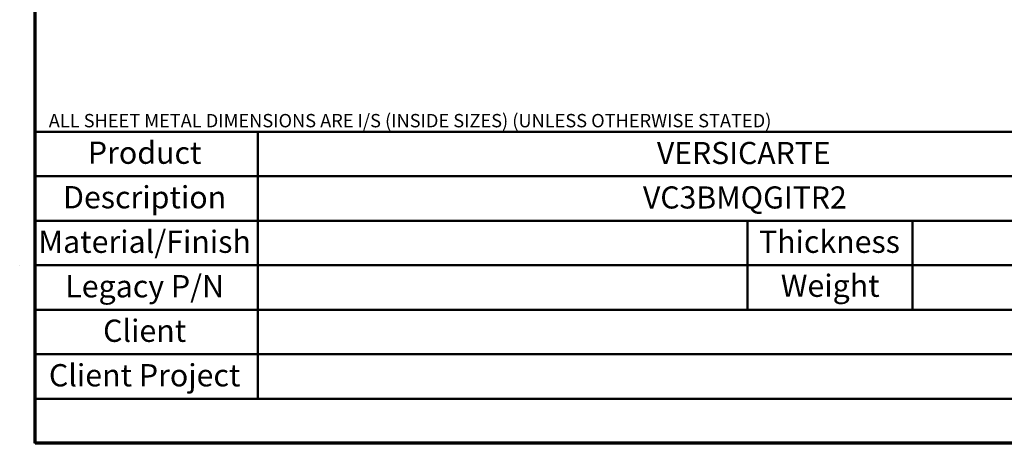
# Model space of a CAD drawing. Units: millimetres. Extents: x 82 to 7382, y 125 to 5125.
# Drawn here: x 82 to 2846, y 125 to 1315 of the extents above; entities that cross this region are included whole.
import ezdxf
from ezdxf.enums import TextEntityAlignment as Align

# ---------------------------------------------------------------- set-up
doc = ezdxf.new("R2010")
doc.units = ezdxf.units.MM
doc.header["$LTSCALE"] = 25
doc.layers.add('Border (ISO)', color=7, linetype='Continuous', lineweight=70)
doc.layers.add('Title (ISO)', color=7, linetype='Continuous', lineweight=50)
doc.styles.add('Note Text (ISO)', font='tahoma.ttf')
doc.styles.add('Text Style101', font='tahomabd.ttf')
doc.styles.add('Text Style102', font='tahomabd.ttf')
doc.styles.add('Text Style49', font='tahoma.ttf')

# ---------------------------------------------------------------- blocks, each defined once
blk = doc.blocks.new('Borders Default Border')
at = {"layer": 'Border (ISO)', "flags": 128}
blk.add_lwpolyline([(5, 5), (5, 205), (292, 205), (292, 5), (5, 5)], dxfattribs=at)
blk = doc.blocks.new('Title Blocks Moffat2018')
at = {"layer": 'Title (ISO)'}
for p, q in [((113.3, 117.13), (318.3, 117.13)), ((113.3, 117.13), (113.3, 82.13)), ((138.3, 117.13), (138.3, 87.13)), ((113.3, 112.13), (258.3, 112.13)), ((138.3, 107.13), (113.3, 107.13)), ((117.05, 107.13), (248.3, 107.13)), ((193.3, 107.13), (193.3, 97.13)), ((211.84, 97.13), (211.84, 107.13)), ((111.57, 102.13), (111.57, 102.13)), ((113.3, 102.13), (318.3, 102.13)), ((113.3, 97.13), (258.3, 97.13)), ((113.3, 92.13), (258.3, 92.13)), ((113.3, 87.13), (318.3, 87.13)), ((113.3, 82.13), (318.3, 82.13))]:
    blk.add_line(p, q, dxfattribs=at)
at = {"layer": 'Title (ISO)', "attachment_point": 2, "style": 'Note Text (ISO)'}
for s, insert, char_height, width in [('\\fTahoma|b0|i0;\\H1.5000;ALL SHEET METAL DIMENSIONS ARE I/S (INSIDE SIZES) (UNLESS OTHERWISE STATED)', (155.41, 119.13), 1.5, 200), ('Product', (125.6, 116.03), 2.5, 19.5639), ('Description', (125.6, 111.03), 2.5, 25.564), ('\\fTahoma|b0|i0;Material/Finish', (125.6, 106.03), 2.5, 31.6617), ('\\fTahoma|b0|i0;Thickness', (202.51, 106.03), 2.5, 31.6617), ('\\fTahoma|b0|i0;Legacy P/N', (125.6, 101.03), 2.5, 31.6617), ('\\fTahoma|b0|i0;Weight', (202.6, 101.09), 2.5, 31.6617), ('\\fTahoma|b0|i0;Client', (125.6, 96.03), 2.5, 31.6617), ('\\fTahoma|b0|i0;Client Project', (125.6, 91.03), 2.5, 31.6617)]:
    blk.add_mtext(s, dxfattribs=dict(at, insert=insert, char_height=char_height, width=width))
at = {"layer": 'Title (ISO)'}
for tag, p, height, style in [('Product_No_001', (284.66, 113.7), 2.49, 'Text Style49'), ('PROJECT_001', (183.13, 113.5), 2.49, 'Text Style49'), ('TITLE_001', (181.57, 108.51), 2.49, 'Text Style49'), ('REVISION_NUMBER_001', (388.82, 89.63), 5, 'Text Style102'), ('CREATION_DATE_001', (350.51, 88.61), 2.49, 'Text Style49'), ('Sheet_Size_001', (393.06, 83.39), 2.5, 'Text Style101')]:
    blk.add_attdef(tag, p, '', height=height, dxfattribs=dict(at, style=style))
at = {"layer": 'Title (ISO)', "style": 'Text Style49'}
for tag, p in [('SMStyle', (165.89, 106.04)), ('Thickness', (230.11, 106.04)), ('Legacy', (165.89, 101.04)), ('Quote', (288.25, 100.87))]:
    blk.add_attdef(tag, text='', height=2.49, dxfattribs=at).set_placement(p, align=Align.TOP_CENTER)
for tag, p, rotation in [('SO_001', (279.72, 93.33), 359.9934), ('Initial_View_Scale_001', (344.23, 83.39), 0.0058)]:
    blk.add_attdef(tag, p, '', height=2.49, rotation=rotation, dxfattribs=at)

msp = doc.modelspace()

# ---------------------------------------------------------------- block references
at = {"xscale": 25, "yscale": 25, "zscale": 25}
msp.add_blockref('Borders Default Border', (0, 0), dxfattribs=at)
ref = msp.add_blockref('Title Blocks Moffat2018', (-2707.53, -1928.35), dxfattribs=dict(xscale=25, yscale=25, zscale=25))
ref.add_attrib('PROJECT_001', 'VERSICARTE', (1870.79, 909.24), dxfattribs={"layer": 'Title (ISO)', "height": 62.138, "style": 'Text Style49'})
ref.add_attrib('TITLE_001', 'VC3BMQGITR2', (1831.65, 784.38), dxfattribs={"layer": 'Title (ISO)', "height": 62.1377, "style": 'Text Style49'})

doc.saveas('drawing.dxf')
